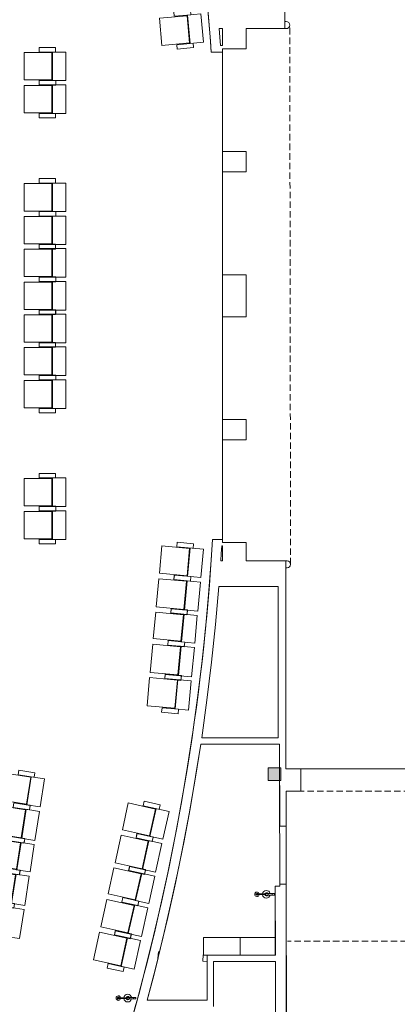
# Model space of a CAD drawing. Units: centimetres. Extents: x -7292 to 3041, y -2667 to 2913.
# Drawn here: x -2312 to -1724, y -954 to 579 of the extents above; entities that cross this region are included whole.
import ezdxf

# ---------------------------------------------------------------- set-up
doc = ezdxf.new("R2010")
doc.units = ezdxf.units.CM
doc.header["$LTSCALE"] = 50
doc.linetypes.add('Caché', pattern=[0.3, 0.2, -0.1])
for name, color, linetype, lineweight in [('CACHE', 7, 'Caché', 9), ('CVC', 165, 'Continuous', 9), ('ELEC SECU', 181, 'Continuous', 9), ('MOBILIER', 165, 'Continuous', 9), ('MURS', 7, 'Continuous', 20), ('POLY_SURF', 7, 'Continuous', 9), ('STRUCTURE', 171, 'Continuous', 9)]:
    doc.layers.add(name, color=color, linetype=linetype, lineweight=lineweight)

# ---------------------------------------------------------------- blocks, each defined once
blk = doc.blocks.new('Extincteur C02 - Rouge-1479165-APS_01_50_N0')
at = {"layer": 'CVC'}
for p, q in [((-14.2, 0.5), (-17.1, 0.5)), ((-9, 0.5), (-14.2, 0.5)), ((-9, 0.5), (-4.1, 0.5)), ((-4.1, 1.2), (-4.1, -1.3)), ((2.9, 1.2), (-4.1, 1.2)), ((-0.1, -1.3), (-0.1, 1.2)), ((9.9, 1.2), (2.9, 1.2)), ((5.9, -1.3), (5.9, 1.2)), ((6.1, -1.3), (6.1, 1.2)), ((9.9, -1.3), (9.9, 1.2)), ((-14.2, -0.5), (-17.1, -0.5)), ((-14.2, -0.5), (-9, -0.5)), ((-9, -0.5), (-4.1, -0.5)), ((-4.1, -1.3), (2.9, -1.3)), ((2.9, -1.3), (9.9, -1.3))]:
    blk.add_line(p, q, dxfattribs=at)
for centre, radius, start, end in [((-17.6, 0), 3.5, 8.2132, 351.7868), ((-17.6, 0), 1.5, 19.446, 340.554), ((-17.1, 0), 0.5, 0, 180), ((-17.1, 0), 0.5, 180, 0), ((-3, 0), 6, 90, 175.2198), ((-3, 0), 2.5, 30, 168.463), ((-3, 0), 6, 12.0247, 90), ((-3, 0), 6, 184.7802, 270), ((-3, 0), 2.5, 191.537, 330), ((-3, 0), 6, 270, 347.9753)]:
    blk.add_arc(centre, radius, start, end, dxfattribs=at)
blk = doc.blocks.new('Equipement électrique 16 - Equipement électrique 16-1635322-APS_01_50_N0')
at = {"layer": 'ELEC SECU'}
for p, q in [((-1968.2, -849.5), (-2025.2, -849.5)), ((-2025.2, -849.5), (-2025.2, -877)), ((-1968.2, -877), (-1968.2, -849.5)), ((-1913.5, -849.5), (-1968.2, -849.5)), ((-1968.2, -849.5), (-1968.2, -877)), ((-1913.5, -877), (-1913.5, -849.5)), ((-2025.2, -877), (-1968.2, -877)), ((-1968.2, -877), (-1913.5, -877))]:
    blk.add_line(p, q, dxfattribs=at)
blk = doc.blocks.new('MOB_Siège cinéma - 56-1640842-APS_01_50_N0')
at = {"layer": 'MOBILIER'}
for p, q in [((-22.2, 3.4), (-22.2, 25)), ((-22.2, 25), (22.2, 25)), ((22.2, 25), (22.2, -16.5)), ((-29.3, 9.3), (-29.3, -16.4)), ((-22.2, 9.3), (-29.3, 9.3)), ((-22.2, -16.4), (-22.2, 9.3)), ((-22.2, 4.2), (22.2, 4.2)), ((-21.3, 3.4), (-21.3, -39.9)), ((21.3, 3.4), (-21.3, 3.4)), ((21.3, 3.4), (21.3, -39.9)), ((29.2, 8.9), (22, 8.9)), ((29.2, -16.5), (29.2, 8.9)), ((-29.3, -16.4), (-22.2, -16.4)), ((22.2, -16.5), (29.2, -16.5)), ((-21.3, -39.9), (21.3, -39.9))]:
    blk.add_line(p, q, dxfattribs=at)
blk = doc.blocks.new('MOB_Siège cinéma - 56-1641023-APS_01_50_N0')
at = {"layer": 'MOBILIER'}
for p, q in [((-21.3, 39.9), (21.3, 39.9)), ((-21.3, -3.4), (-21.3, 39.9)), ((21.3, -3.4), (21.3, 39.9)), ((-29.3, 16.4), (-22.2, 16.4)), ((-29.3, -9.3), (-29.3, 16.4)), ((-22.2, 16.4), (-22.2, -9.3)), ((22.2, 16.5), (29.2, 16.5)), ((22.2, -25), (22.2, 16.5)), ((29.2, 16.5), (29.2, -8.9)), ((-22.2, -9.3), (-29.3, -9.3)), ((-22.2, -3.4), (-22.2, -25)), ((-22.2, -4.2), (22.2, -4.2)), ((21.3, -3.4), (-21.3, -3.4)), ((29.2, -8.9), (22, -8.9)), ((-22.2, -25), (22.2, -25))]:
    blk.add_line(p, q, dxfattribs=at)
blk = doc.blocks.new('MOB_Siège cinéma - 56-1645924-APS_01_50_N0')
at = {"layer": 'MOBILIER'}
for p, q in [((-22.9, 3.4), (-22.9, 25)), ((-22.9, 25), (22.8, 25)), ((22.8, 25), (22.8, -16.5)), ((-30, 9.3), (-30, -16.4)), ((-22.9, 9.3), (-30, 9.3)), ((-22.9, 4.2), (22.8, 4.2)), ((-22.8, -16.4), (-22.8, 9.3)), ((-22, 3.4), (-22, -39.9)), ((22, 3.4), (-22, 3.4)), ((22, 3.4), (22, -39.9)), ((29.9, 8.9), (22.7, 8.9)), ((29.9, -16.5), (29.9, 8.9)), ((-30, -16.4), (-22.8, -16.4)), ((22.8, -16.5), (29.9, -16.5)), ((-22, -39.9), (22, -39.9))]:
    blk.add_line(p, q, dxfattribs=at)
blk = doc.blocks.new('MOB_Siège cinéma - 56-1645925-APS_01_50_N0')
at = {"layer": 'MOBILIER'}
for p, q in [((-20.7, 39.9), (20.7, 39.9)), ((-20.7, -3.4), (-20.7, 39.9)), ((20.7, -3.4), (20.7, 39.9)), ((-28.8, 16.4), (-21.6, 16.4)), ((-28.8, -9.3), (-28.8, 16.4)), ((-21.6, 16.4), (-21.6, -9.3)), ((21.6, 16.5), (28.7, 16.5)), ((21.6, -25), (21.6, 16.5)), ((28.7, 16.5), (28.7, -8.9)), ((-21.7, -9.3), (-28.8, -9.3)), ((-21.7, -3.4), (-21.7, -25)), ((-21.7, -4.2), (21.6, -4.2)), ((20.7, -3.4), (-20.7, -3.4)), ((28.7, -8.9), (21.5, -8.9)), ((-21.7, -25), (21.6, -25))]:
    blk.add_line(p, q, dxfattribs=at)
blk = doc.blocks.new('MOB_Siège cinéma - 56-1640985-APS_01_50_N0')
at = {"layer": 'MOBILIER'}
for p, q in [((-22.9, 3.4), (-22.9, 25)), ((-22.9, 25), (22.9, 25)), ((22.9, 25), (22.9, -16.5)), ((-30, 9.3), (-30, -16.4)), ((-22.9, 9.3), (-30, 9.3)), ((-22.9, -16.4), (-22.9, 9.3)), ((-22.9, 4.2), (22.9, 4.2)), ((-22, 3.4), (-22, -39.9)), ((22, 3.4), (-22, 3.4)), ((22, 3.4), (22, -39.9)), ((30, 8.9), (22.7, 8.9)), ((30, -16.5), (30, 8.9)), ((-30, -16.4), (-22.9, -16.4)), ((22.9, -16.5), (30, -16.5)), ((-22, -39.9), (22, -39.9))]:
    blk.add_line(p, q, dxfattribs=at)
blk = doc.blocks.new('MOB_Siège cinéma - 56-1640980-APS_01_50_N0')
at = {"layer": 'MOBILIER'}
for p, q in [((-22, 39.9), (22, 39.9)), ((-22, -3.4), (-22, 39.9)), ((22, -3.4), (22, 39.9)), ((-30, 16.4), (-22.9, 16.4)), ((-30, -9.3), (-30, 16.4)), ((-22.9, 16.4), (-22.9, -9.3)), ((22.9, 16.5), (30, 16.5)), ((22.9, -25), (22.9, 16.5)), ((30, 16.5), (30, -8.9)), ((-22.9, -9.3), (-30, -9.3)), ((-22.9, -3.4), (-22.9, -25)), ((-22.9, -4.2), (22.9, -4.2)), ((22, -3.4), (-22, -3.4)), ((30, -8.9), (22.7, -8.9)), ((-22.9, -25), (22.9, -25))]:
    blk.add_line(p, q, dxfattribs=at)
blk = doc.blocks.new('Murs 5 - Murs 18-1887278-APS_01_50_N0')
at = {"layer": 'MURS'}
for p, q in [((-1898.6, 576.2), (-1898.5, 565.2)), ((-1896.6, 576.2), (-1898.6, 576.2)), ((-1898.5, 565.2), (-1896.5, 565.2)), ((-1895.3, -263.3), (-1897.3, -263.3)), ((-1897.3, -263.3), (-1897.3, -274.3)), ((-1897.3, -274.3), (-1895.3, -274.3))]:
    blk.add_line(p, q, dxfattribs=at)
for centre in [(-1896.5, 570.7), (-1895.3, -268.8)]:
    blk.add_arc(centre, 5.5, 270.0829, 90.0829, dxfattribs=at)

msp = doc.modelspace()

# ---------------------------------------------------------------- hatches: boundary and pattern name
at = {"layer": 'STRUCTURE'}
msp.add_hatch(color=9, dxfattribs=at).paths.add_polyline_path([(-1924.8, -605.2), (-1904.8, -605.2), (-1904.9, -585.2), (-1924.9, -585.2)], flags=0)

# ---------------------------------------------------------------- linework, layer by layer
at = {"layer": 'CACHE'}
for p, q in [((-1889.8, -268.8), (-1891, 570.7)), ((-1878.4, -586.9), (-936.6, -586.9)), ((-1878.4, -621.9), (-1627.9, -621.9)), ((-1678.8, -855), (-1894.5, -855))]:
    msp.add_line(p, q, dxfattribs=at)
at = {"layer": 'MURS'}
for p, q in [((-1898.5, 565.2), (-1899, 885.7)), ((-2001, 565.2), (-1995.8, 565.2)), ((-1995.8, 565.2), (-1995.8, 538.7)), ((-1958.8, 533.7), (-1958.8, 565.2)), ((-1958.8, 565.2), (-1898.5, 565.2)), ((-1995.8, 538.7), (-1999.1, 538.7)), ((-2013.4, 528.7), (-1995.8, 528.7)), ((-1995.8, 533.7), (-1958.8, 533.7)), ((-1995.8, 528.7), (-1995.8, 533.7)), ((-1995.8, 373.7), (-1995.8, 342.1)), ((-1958.8, 373.7), (-1995.8, 373.7)), ((-1958.8, 342.1), (-1958.8, 373.7)), ((-1995.8, 342.1), (-1958.8, 342.1)), ((-1995.8, 182.1), (-1995.8, 116.7)), ((-1958.8, 182.1), (-1995.8, 182.1)), ((-1958.8, 116.7), (-1958.8, 182.1)), ((-1995.8, 116.7), (-1958.8, 116.7)), ((-1995.8, -43.3), (-1995.8, -74.9)), ((-1958.8, -43.3), (-1995.8, -43.3)), ((-1958.8, -74.9), (-1958.8, -43.3)), ((-1995.8, -74.9), (-1958.8, -74.9)), ((-1995.8, -229.9), (-2011.3, -229.9)), ((-1995.8, -234.9), (-1995.8, -229.9)), ((-1996.8, -239.9), (-1995.8, -239.9)), ((-1958.8, -234.9), (-1995.8, -234.9)), ((-1995.8, -239.9), (-1995.8, -263.3)), ((-1958.8, -263.3), (-1958.8, -234.9)), ((-1995.8, -263.3), (-1998.4, -263.3)), ((-1897.3, -263.3), (-1958.8, -263.3)), ((-1896.9, -586.9), (-1897.3, -263.3)), ((-2001.4, -303.3), (-1909.3, -303.3)), ((-1909.3, -303.3), (-1908.9, -538.7)), ((-2029.6, -548.7), (-1906.9, -548.7)), ((-1908.9, -538.7), (-2028.2, -538.7)), ((-1906.9, -548.7), (-1906.7, -676.5)), ((-1896.9, -586.9), (-1873.9, -586.9)), ((-1873.9, -621.9), (-1873.9, -586.9)), ((-1896.7, -676.5), (-1896.8, -621.9)), ((-1873.9, -621.9), (-1896.8, -621.9)), ((-1906.7, -676.5), (-1896.7, -676.5)), ((-1913.6, -769.9), (-1913.5, -849.5)), ((-1906.6, -769.9), (-1913.6, -769.9)), ((-1906.6, -766.5), (-1906.6, -769.9)), ((-1896.6, -766.5), (-1906.6, -766.5)), ((-1896.2, -1072.6), (-1896.6, -766.5)), ((-2096.3, -881.6), (-2095.6, -871.7)), ((-2095.6, -871.7), (-2093.7, -871.8)), ((-1913.5, -863.3), (-1913.4, -877)), ((-2096.2, -881.6), (-2096.3, -881.6)), ((-2025.7, -876.5), (-2026.4, -886.5)), ((-2026.4, -886.5), (-2020.1, -887)), ((-2025.2, -876.6), (-2025.7, -876.5)), ((-2020.1, -887), (-2019.8, -887)), ((-2019.8, -887), (-2019.8, -947.2)), ((-2009.8, -887), (-1913.4, -887)), ((-2009.8, -957.2), (-2009.8, -887)), ((-1913.4, -887), (-1913.2, -1054.6)), ((-2019.8, -947.2), (-2113.2, -947.2))]:
    msp.add_line(p, q, dxfattribs=at)
at = {"layer": 'MURS', "flags": 128}
for points in [[(-1999.1, 538.7), (-2000, 551.9), (-2001, 565.2)], [(-1998.4, -263.3), (-1997.6, -251.6), (-1996.8, -239.9)], [(-2028.2, -538.7), (-2020, -480), (-2012.8, -421.2), (-2006.6, -362.3), (-2001.4, -303.3)], [(-2093.7, -871.8), (-2081, -818.4), (-2069, -764.8), (-2057.9, -711), (-2047.7, -657.1), (-2038.2, -603), (-2029.6, -548.7)], [(-2113.2, -947.2), (-2104.5, -914.5), (-2096.2, -881.6)]]:
    msp.add_lwpolyline(points, dxfattribs=at)
at = {"layer": 'MURS'}
for centre, radius, start, end in [((-5622.5, 285.9), 3617.2, 3.8488, 15.9127), ((-5547.6, -18.9), 3542.7, 344.249, 356.5856)]:
    msp.add_arc(centre, radius, start, end, dxfattribs=at)
at = {"layer": 'POLY_SURF', "flags": 128}
for points in [[(-2144.4, -1003), (-2129.9, -951.2), (-2116.1, -899.2), (-2103.1, -846.9), (-2090.9, -794.5), (-2079.5, -741.9), (-2068.9, -689.1), (-2059.2, -636.2), (-2050.2, -583.1), (-2042, -529.9), (-2034.7, -476.6), (-2028.1, -423.1), (-2022.4, -369.6), (-2017.5, -316), (-2013.3, -262.3), (-2012.3, -246.1), (-2011.3, -229.9), (-1995.8, -229.9), (-1995.8, 528.7), (-2013.4, 528.7), (-2014.7, 546.4), (-2016, 564.1), (-2020.9, 621.7)], [(-1600.7, -966.6), (-1600.7, -938.4), (-1600.7, -862.5), (-1600.7, -852.5), (-1600.7, -621.9), (-1624.2, -621.9), (-1627.9, -586.9), (-1873.9, -586.9), (-1873.9, -621.9), (-1878.4, -621.9), (-1896.8, -621.9), (-1896.6, -769.9), (-1896.4, -882), (-1896.2, -1072.6)]]:
    msp.add_lwpolyline(points, dxfattribs=at)
msp.add_lwpolyline([(-2113.2, -947.2), (-2019.8, -947.2), (-2019.8, -877), (-1913.4, -877), (-1913.6, -769.9), (-1906.6, -769.9), (-1906.8, -605.2), (-1924.8, -605.2), (-1924.9, -585.2), (-1906.9, -585.2), (-1906.9, -548.7), (-2029.6, -548.7), (-2037.6, -599), (-2046.3, -649.2), (-2055.6, -699.3), (-2065.7, -749.2), (-2076.5, -798.9), (-2088.1, -848.5), (-2100.3, -898)], close=True, dxfattribs=at)
at = {"layer": 'STRUCTURE'}
for p, q in [((-1904.9, -585.2), (-1924.9, -585.2)), ((-1924.9, -585.2), (-1924.8, -605.2)), ((-1904.8, -605.2), (-1904.9, -585.2)), ((-1924.8, -605.2), (-1904.8, -605.2))]:
    msp.add_line(p, q, dxfattribs=at)

# ---------------------------------------------------------------- block references
at = {"layer": 'CVC'}
for p in [(-1924.5, -782.3), (-2140.4, -943.9)]:
    msp.add_blockref('Extincteur C02 - Rouge-1479165-APS_01_50_N0', p, dxfattribs=at)
at = {"layer": 'ELEC SECU'}
msp.add_blockref('Equipement électrique 16 - Equipement électrique 16-1635322-APS_01_50_N0', (0, 0), dxfattribs=at)
at = {"layer": 'MOBILIER'}
for name, p, rotation in [('MOB_Siège cinéma - 56-1640842-APS_01_50_N0', (-2052.4, 563.8), 275.2992218686494), ('MOB_Siège cinéma - 56-1641023-APS_01_50_N0', (-2264.7, 506.6), 90.00000000000001), ('MOB_Siège cinéma - 56-1640842-APS_01_50_N0', (-2264.7, 455.3), 270), ('MOB_Siège cinéma - 56-1641023-APS_01_50_N0', (-2264.7, 302.6), 90.00000000000001), ('MOB_Siège cinéma - 56-1640842-APS_01_50_N0', (-2264.7, 251.3), 270), ('MOB_Siège cinéma - 56-1641023-APS_01_50_N0', (-2264.7, 200.6), 90.00000000000001), ('MOB_Siège cinéma - 56-1640842-APS_01_50_N0', (-2264.7, 149.3), 270), ('MOB_Siège cinéma - 56-1640842-APS_01_50_N0', (-2264.7, 98.3), 269.9999999999996), ('MOB_Siège cinéma - 56-1641023-APS_01_50_N0', (-2264.7, 47.6), 89.99999999999964), ('MOB_Siège cinéma - 56-1640842-APS_01_50_N0', (-2264.7, -3.7), 269.9999999999996), ('MOB_Siège cinéma - 56-1641023-APS_01_50_N0', (-2264.7, -156.4), 89.99999999999964), ('MOB_Siège cinéma - 56-1640842-APS_01_50_N0', (-2264.7, -207.7), 269.9999999999996), ('MOB_Siège cinéma - 56-1641023-APS_01_50_N0', (-2052.4, -264.9), 84.70077813135022), ('MOB_Siège cinéma - 56-1645924-APS_01_50_N0', (-2057.2, -316.7), 264.7007781313503), ('MOB_Siège cinéma - 56-1645925-APS_01_50_N0', (-2061.9, -367.4), 84.70077813135042), ('MOB_Siège cinéma - 56-1640985-APS_01_50_N0', (-2066.6, -418.7), 264.7007781313503), ('MOB_Siège cinéma - 56-1640980-APS_01_50_N0', (-2071.5, -470.6), 84.70077813135042), ('MOB_Siège cinéma - 56-1641023-APS_01_50_N0', (-2301.1, -620.6), 81.15034732702038), ('MOB_Siège cinéma - 56-1645924-APS_01_50_N0', (-2309.1, -672), 261.1503473270205), ('MOB_Siège cinéma - 56-1641023-APS_01_50_N0', (-2108.1, -669.6), 77.4727700863823), ('MOB_Siège cinéma - 56-1645925-APS_01_50_N0', (-2316.9, -722.2), 81.15034732702058), ('MOB_Siège cinéma - 56-1645924-APS_01_50_N0', (-2119.4, -720.4), 257.4727700863824), ('MOB_Siège cinéma - 56-1645925-APS_01_50_N0', (-2130.4, -770), 77.4727700863825), ('MOB_Siège cinéma - 56-1640985-APS_01_50_N0', (-2324.9, -773.1), 261.1503473270205), ('MOB_Siège cinéma - 56-1640980-APS_01_50_N0', (-2332.9, -824.7), 81.15034732702058), ('MOB_Siège cinéma - 56-1640985-APS_01_50_N0', (-2141.6, -820.3), 257.4727700863824), ('MOB_Siège cinéma - 56-1640980-APS_01_50_N0', (-2152.9, -871.3), 77.4727700863825)]:
    msp.add_blockref(name, p, dxfattribs=dict(at, rotation=rotation))
at = {"layer": 'MURS'}
msp.add_blockref('Murs 5 - Murs 18-1887278-APS_01_50_N0', (0, 0), dxfattribs=at)

doc.saveas('drawing.dxf')
